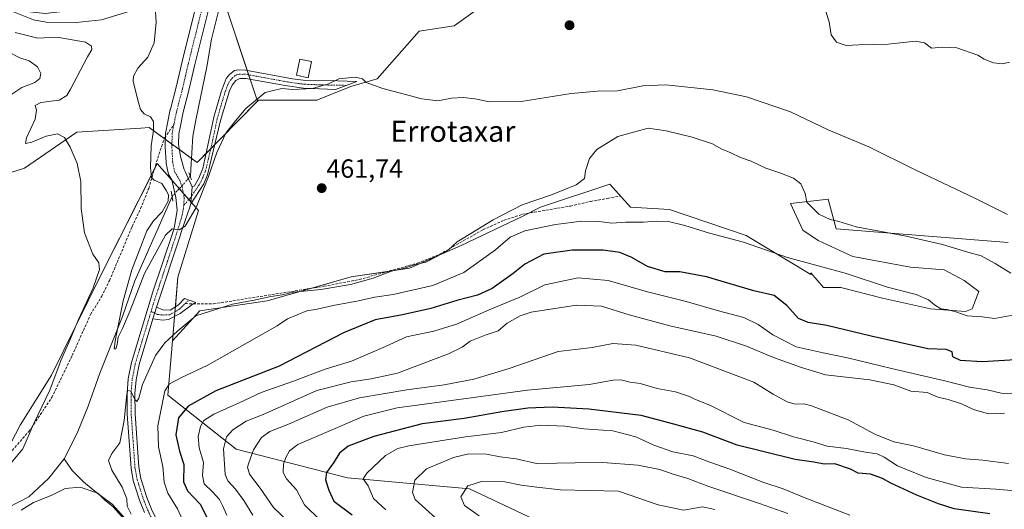
# Model space of a CAD drawing. Units: metres. Extents: x 624836 to 628300, y 4711047 to 4713423.
# Drawn here: x 626772 to 627147, y 4711640 to 4711826 of the extents above; entities that cross this region are included whole.
import ezdxf
from ezdxf.enums import TextEntityAlignment as Align

# ---------------------------------------------------------------- set-up
doc = ezdxf.new("R2010")
doc.units = ezdxf.units.M
doc.header["$MEASUREMENT"] = 0
for name, pattern in [('TRAZO_Y_PUNTO', [1, 0.5, -0.25, 0, -0.25]), ('TRAZOS2', [0.375, 0.25, -0.125]), ('TRAZOSX2', [1.5, 1, -0.5])]:
    doc.linetypes.add(name, pattern=pattern)
for name, color, linetype, lineweight in [('Camino', 19, 'Continuous', 0), ('Camino Cxs', 19, 'Continuous', 0), ('Camino eje', 39, 'TRAZO_Y_PUNTO', 13), ('Carátula', 7, 'Continuous', 5), ('Corriente natural lineal', 142, 'Continuous', 13), ('Corriente natural lineal oculto', 19, 'TRAZO_Y_PUNTO', 13), ('Cultivos herbáceos CxS', 92, 'Continuous', 0), ('Curva de nivel maestra', 36, 'Continuous', 30), ('Curva de nivel normal', 36, 'Continuous', 0), ('Edificación ligera', 1, 'Continuous', 0), ('Edificación ligera Cxs', 1, 'Continuous', 0), ('Matorral', 135, 'Continuous', 0), ('Matorral CxS', 135, 'Continuous', 0), ('Pastizal CxS', 92, 'Continuous', 0), ('Pista no pavimentada', 254, 'Continuous', 13), ('Pista no pavimentada Cxs', 254, 'Continuous', 0), ('Pista pavimentada eje', 135, 'TRAZO_Y_PUNTO', 0), ('Puente lineal', 2, 'TRAZOS2', 0), ('Punto de cota en terreno', 7, 'Continuous', 0), ('Rótulo de punto de cota en terreno', 19, 'Continuous', 0), ('Senda', 19, 'TRAZOSX2', 0), ('Texto cartográfico', 19, 'Continuous', 0)]:
    doc.layers.add(name, color=color, linetype=linetype, lineweight=lineweight)
doc.styles.add('Arial', font='txt', dxfattribs={"height": 0.2})

# ---------------------------------------------------------------- blocks, each defined once
blk = doc.blocks.new('*U160')
at = {"layer": 'Curva de nivel normal', "color": 36, "linetype": 'Continuous', "lineweight": 0}
blk.add_polyline3d([(627148.48, 4711810.21, 455), (627145.86, 4711809.56, 455), (627142.44, 4711809.96, 455), (627138.85, 4711811.37, 455), (627136.45, 4711812.88, 455), (627128.47, 4711815.67, 455), (627122.93, 4711815.85, 455), (627118.78, 4711815.53, 455), (627116.15, 4711817.53, 455), (627112.76, 4711818.24, 455), (627102.36, 4711817.1, 455), (627091.22, 4711816.8, 455), (627086.34, 4711816.57, 455), (627082.74, 4711817.86, 455), (627080.71, 4711820.56, 455), (627079.92, 4711825.59, 455), (627078.58, 4711829.48, 455)], dxfattribs=at)
blk = doc.blocks.new('*U162')
at = {"layer": 'Curva de nivel normal', "color": 36, "linetype": 'Continuous', "lineweight": 0}
blk.add_polyline3d([(627148.08, 4711657.59, 490), (627138.31, 4711658.96, 490), (627131.7, 4711659.44, 490), (627123.71, 4711660.96, 490), (627111.93, 4711664.33, 490), (627104.45, 4711665.91, 490), (627097.23, 4711668.73, 490), (627087.11, 4711674.23, 490), (627073.21, 4711679.6, 490), (627070.21, 4711680.28, 490), (627066.93, 4711680.21, 490), (627063.88, 4711681.06, 490), (627058.62, 4711684.04, 490), (627051.22, 4711688.6, 490), (627026.81, 4711697.79, 490), (627006.3, 4711702.6, 490), (626997.62, 4711703.24, 490), (626989.8, 4711701.74, 490), (626976.8, 4711700.24, 490), (626958.18, 4711693.78, 490), (626944.77, 4711689.66, 490), (626933.51, 4711687.49, 490), (626919.28, 4711685.66, 490), (626901.26, 4711682.65, 490), (626889.02, 4711679.08, 490), (626874.25, 4711672.61, 490), (626867.12, 4711669.81, 490), (626863.97, 4711667.51, 490), (626860.92, 4711662.78, 490), (626859.18, 4711657.93, 490), (626858.71, 4711656.21, 490), (626859.4, 4711653.57, 490), (626863.5, 4711648.21, 490), (626868.54, 4711640.93, 490), (626874.1, 4711635.65, 490)], dxfattribs=at)
blk = doc.blocks.new('*U177')
at = {"layer": 'Curva de nivel normal', "color": 36, "linetype": 'Continuous', "lineweight": 0}
blk.add_polyline3d([(627087.72, 4711638.04, 505), (627071.04, 4711644.49, 505), (627062.46, 4711648.07, 505), (627054.62, 4711650.49, 505), (627042.12, 4711655.44, 505), (627034.48, 4711658.1, 505), (627028.14, 4711660.52, 505), (627020.47, 4711662.03, 505), (627013.22, 4711664.62, 505), (627006.35, 4711667.83, 505), (626997.65, 4711670.03, 505), (626986.62, 4711670.76, 505), (626979.37, 4711671.77, 505), (626970.17, 4711672.22, 505), (626963.8, 4711671.47, 505), (626955.3, 4711669.42, 505), (626941.6, 4711667.74, 505), (626919.98, 4711664.33, 505), (626915.79, 4711663.34, 505), (626911.16, 4711660.71, 505), (626904.11, 4711654.02, 505), (626902.62, 4711651.79, 505), (626904.51, 4711649.13, 505), (626906.6, 4711644.36, 505), (626911.3, 4711640, 505)], dxfattribs=at)
blk = doc.blocks.new('*U181')
at = {"layer": 'Curva de nivel normal', "color": 36, "linetype": 'Continuous', "lineweight": 0}
for points in [[(627149.02, 4711729.97, 465), (627143.06, 4711733.61, 465), (627137.65, 4711736.59, 465), (627131.79, 4711738.2, 465), (627122.97, 4711740.91, 465), (627109.21, 4711744.1, 465), (627090.17, 4711747.62, 465), (627083.61, 4711749.63, 465), (627080.33, 4711750.34, 465), (627075.96, 4711752.4, 465), (627071.45, 4711757.04, 465), (627070.79, 4711760.3, 465), (627069.09, 4711763.95, 465), (627066.28, 4711766.1, 465), (627061.18, 4711768.18, 465), (627055.8, 4711769.85, 465), (627050.2, 4711772.58, 465), (627046.2, 4711773.92, 465), (627042.44, 4711775.7, 465), (627038.85, 4711777.23, 465), (627035.51, 4711779.18, 465), (627027.78, 4711781.74, 465), (627017.88, 4711784.13, 465), (627011.02, 4711785.18, 465), (626999.57, 4711781.94, 465), (626991.58, 4711777.07, 465), (626988.77, 4711773.59, 465), (626987.26, 4711768.86, 465), (626986.78, 4711765.98, 465), (626983.62, 4711763.54, 465), (626974.27, 4711759.75, 465), (626963.08, 4711755.98, 465), (626952.15, 4711750.32, 465), (626938.44, 4711741.93, 465), (626935.12, 4711738.84, 465), (626930.87, 4711736.5, 465), (626926.46, 4711734.18, 465), (626922.23, 4711733.22, 465), (626918.34, 4711731.94, 465), (626913.39, 4711730.74, 465), (626906.42, 4711728.1, 465), (626897.87, 4711725.75, 465), (626886.54, 4711723.81, 465), (626876.21, 4711722.73, 465), (626871.87, 4711721.81, 465), (626866.87, 4711720.99, 465), (626861.87, 4711719.82, 465), (626852.92, 4711718.24, 465), (626839.04, 4711713.77, 465), (626832.14, 4711708.13, 465), (626827.18, 4711703.53, 465), (626823.73, 4711698.68, 465), (626818.78, 4711687.73, 465), (626817.3, 4711682.44, 465), (626816.58, 4711681.18, 465), (626815.78, 4711682.01, 465), (626814.31, 4711685.09, 465), (626813.2, 4711685.39, 465), (626812.74, 4711684.02, 465), (626811.81, 4711674.02, 465), (626810.11, 4711665.46, 465), (626807.03, 4711661.45, 465), (626805.76, 4711658.76, 465), (626807.04, 4711655.08, 465), (626810.99, 4711648.6, 465), (626812.72, 4711644.23, 465), (626812.85, 4711641.48, 465), (626814.38, 4711638.34, 465)], [(626811.68, 4711636.63, 465), (626807.54, 4711641.16, 465), (626804.45, 4711643.72, 465), (626801.7, 4711646.31, 465), (626795.03, 4711648.66, 465), (626789.26, 4711648.1, 465), (626783.98, 4711645.42, 465), (626777.22, 4711642.86, 465), (626772.55, 4711639.92, 465)], [(626765.19, 4711653.54, 465), (626773.24, 4711663.24, 465), (626777.42, 4711672.83, 465), (626783.46, 4711685.57, 465), (626787.83, 4711697.1, 465), (626791.28, 4711704.78, 465), (626794.4, 4711712.39, 465), (626799.97, 4711724.45, 465), (626802.4, 4711731.39, 465), (626802.17, 4711733.96, 465), (626799.83, 4711737.19, 465), (626796.62, 4711745.32, 465), (626795.36, 4711754.52, 465), (626795.24, 4711764.84, 465), (626793.82, 4711771.69, 465), (626791.27, 4711777.85, 465), (626789.11, 4711781.59, 465), (626786.34, 4711783.01, 465), (626782.1, 4711782.12, 465), (626776.65, 4711779.79, 465), (626774.17, 4711779.34, 465), (626774.6, 4711781.47, 465), (626777.9, 4711788.6, 465), (626778.47, 4711791.96, 465), (626777.93, 4711793.78, 465), (626780, 4711794.93, 465), (626787, 4711795.81, 465), (626789.97, 4711797.57, 465), (626791.37, 4711799.9, 465), (626797.77, 4711812.18, 465), (626799.42, 4711815.08, 465), (626799.33, 4711816.27, 465), (626797.03, 4711817.78, 465), (626786.31, 4711819.68, 465), (626778.86, 4711819.33, 465), (626770.28, 4711821.49, 465)]]:
    blk.add_polyline3d(points, dxfattribs=at)
blk = doc.blocks.new('*U183')
at = {"layer": 'Curva de nivel normal', "color": 36, "linetype": 'Continuous', "lineweight": 0}
for points in [[(626768.15, 4711813.84, 470), (626772.13, 4711811.81, 470), (626775.68, 4711810.72, 470), (626778.74, 4711808.45, 470), (626780.04, 4711805.86, 470), (626779.72, 4711804, 470), (626777.77, 4711802.51, 470), (626772.82, 4711800.59, 470), (626768.61, 4711797.73, 470)], [(626834.23, 4711635.6, 470), (626832.04, 4711640.44, 470), (626828.31, 4711646.3, 470), (626826.94, 4711650.49, 470), (626826.44, 4711656.46, 470), (626824.83, 4711663.95, 470), (626824.61, 4711671.9, 470), (626827.25, 4711685.23, 470), (626828.97, 4711687.94, 470), (626833.54, 4711690.37, 470), (626843.37, 4711694.86, 470), (626858.54, 4711703.51, 470), (626870.01, 4711709.97, 470), (626873.82, 4711712.59, 470), (626881.21, 4711715.68, 470), (626885.16, 4711716.29, 470), (626891.31, 4711717.69, 470), (626900.93, 4711719.5, 470), (626907.15, 4711720.89, 470), (626914.12, 4711721.87, 470), (626929.12, 4711725.34, 470), (626940.89, 4711730.31, 470), (626952.96, 4711738.84, 470), (626958.55, 4711743.66, 470), (626964.18, 4711746.06, 470), (626975.86, 4711748.46, 470), (626985.86, 4711749.77, 470), (626992.28, 4711749.69, 470), (626997.23, 4711748.95, 470), (627002.62, 4711749.35, 470), (627009.33, 4711749.4, 470), (627014.39, 4711749.8, 470), (627018.76, 4711749.59, 470), (627025.04, 4711748.15, 470), (627034.43, 4711745.26, 470), (627047.34, 4711741.74, 470), (627064.09, 4711735.95, 470), (627086.03, 4711729.95, 470), (627102.04, 4711724.71, 470), (627113.01, 4711721.87, 470), (627117.71, 4711719.91, 470), (627119.92, 4711717.96, 470), (627122.39, 4711716.45, 470), (627124.78, 4711716.17, 470), (627128.12, 4711715.27, 470), (627132.42, 4711713.76, 470), (627138.1, 4711713.34, 470), (627142.73, 4711712.82, 470), (627149.71, 4711714, 470)]]:
    blk.add_polyline3d(points, dxfattribs=at)
blk = doc.blocks.new('*U186')
at = {"layer": 'Curva de nivel normal', "color": 36, "linetype": 'Continuous', "lineweight": 0}
blk.add_polyline3d([(627156.48, 4711646.74, 495), (627143.34, 4711647.82, 495), (627130.25, 4711648.66, 495), (627116.78, 4711652.27, 495), (627105.85, 4711656.77, 495), (627100.85, 4711660.06, 495), (627098.14, 4711661.27, 495), (627093.67, 4711661.96, 495), (627086.46, 4711663.4, 495), (627079.13, 4711664.18, 495), (627073.85, 4711665.92, 495), (627066.33, 4711667.74, 495), (627058.58, 4711670.32, 495), (627047.57, 4711673.2, 495), (627034.52, 4711679.86, 495), (627029.06, 4711682.02, 495), (627026.72, 4711683.12, 495), (627021.43, 4711684.83, 495), (627014.46, 4711686.19, 495), (627007.97, 4711688.11, 495), (627004.25, 4711688.6, 495), (627000.64, 4711689.39, 495), (626997.75, 4711689.26, 495), (626988.63, 4711687.67, 495), (626965.14, 4711685.47, 495), (626924.05, 4711679.93, 495), (626915.59, 4711678.8, 495), (626902.87, 4711675.6, 495), (626887.54, 4711669.09, 495), (626877.87, 4711664.84, 495), (626874.64, 4711662.4, 495), (626873.25, 4711659.98, 495), (626872.4, 4711657.44, 495), (626872.19, 4711654.27, 495), (626873.52, 4711651.77, 495), (626877.34, 4711647.64, 495), (626880.38, 4711641.93, 495), (626886.14, 4711636.26, 495)], dxfattribs=at)
blk = doc.blocks.new('*U191')
at = {"layer": 'Curva de nivel normal', "color": 36, "linetype": 'Continuous', "lineweight": 0}
for points in [[(627147.71, 4711752.34, 460), (627135.6, 4711758.4, 460), (627112.91, 4711769.21, 460), (627094.98, 4711777.96, 460), (627079.54, 4711784.52, 460), (627065.25, 4711791.28, 460), (627048.44, 4711797.08, 460), (627035.66, 4711799.72, 460), (627017.78, 4711801.54, 460), (627009.04, 4711801.26, 460), (626999.4, 4711799.37, 460), (626991.82, 4711799.19, 460), (626981.77, 4711798.28, 460), (626962.7, 4711795.27, 460), (626950.65, 4711795.12, 460), (626945.09, 4711796.3, 460), (626940.63, 4711796.74, 460), (626936.2, 4711796.47, 460), (626931.11, 4711795.5, 460), (626924.98, 4711796.25, 460), (626910.13, 4711800.18, 460), (626903.77, 4711802.47, 460), (626902.37, 4711803.84, 460), (626899.56, 4711804.56, 460), (626893.46, 4711803.89, 460), (626889.45, 4711801.96, 460), (626883.35, 4711800.2, 460), (626875.76, 4711799.77, 460), (626871.72, 4711800.2, 460), (626865.37, 4711798.67, 460), (626858.06, 4711792.59, 460), (626854.12, 4711787.92, 460), (626850.48, 4711783.25, 460), (626846.98, 4711775.88, 460), (626843.83, 4711766.78, 460), (626839.08, 4711755.02, 460), (626834.99, 4711747.87, 460), (626832.64, 4711746.5, 460), (626830.04, 4711746.86, 460), (626827.44, 4711744.46, 460), (626819.43, 4711729.93, 460), (626814.02, 4711715.74, 460), (626811.08, 4711708.93, 460), (626809.48, 4711705.7, 460), (626809.08, 4711702.86, 460), (626808.54, 4711701.23, 460), (626807.96, 4711701.28, 460), (626808.42, 4711704.94, 460), (626811.32, 4711719.49, 460), (626814.62, 4711731.2, 460), (626817.51, 4711738.52, 460), (626820.36, 4711746.13, 460), (626822.87, 4711749.92, 460), (626826.26, 4711753.26, 460), (626828.44, 4711757.42, 460), (626828.59, 4711759.78, 460), (626827.7, 4711761.48, 460), (626826.07, 4711764.1, 460), (626823.14, 4711765.31, 460), (626822.11, 4711766.34, 460), (626821.73, 4711770.18, 460), (626822.01, 4711778.39, 460), (626822.9, 4711784.2, 460), (626822.92, 4711787.62, 460), (626821.78, 4711789.41, 460), (626819.38, 4711790.56, 460), (626817.93, 4711792.16, 460), (626816.97, 4711795.81, 460), (626815.24, 4711802.96, 460), (626815.36, 4711804.91, 460), (626816.91, 4711807.89, 460), (626820.73, 4711812.08, 460), (626823.19, 4711817.56, 460), (626823.9, 4711825.41, 460), (626823.5, 4711831.26, 460)], [(626813.5, 4711829.52, 460), (626803.12, 4711826.28, 460), (626793.46, 4711825.25, 460), (626782.14, 4711825.37, 460), (626777.26, 4711826.29, 460), (626769.65, 4711829.35, 460)]]:
    blk.add_polyline3d(points, dxfattribs=at)
blk = doc.blocks.new('*U196')
at = {"layer": 'Curva de nivel maestra', "color": 36, "linetype": 'Continuous', "lineweight": 30}
blk.add_polyline3d([(627141, 4711638.5, 500), (627127.48, 4711640.38, 500), (627121.48, 4711642.32, 500), (627113.21, 4711645.65, 500), (627103.39, 4711650.13, 500), (627100.13, 4711651.88, 500), (627095.56, 4711653.63, 500), (627090.94, 4711654.02, 500), (627087.96, 4711655.46, 500), (627081.99, 4711657.49, 500), (627077.98, 4711657.45, 500), (627074.06, 4711658.13, 500), (627066.98, 4711659.14, 500), (627054.66, 4711662.15, 500), (627044.9, 4711664.63, 500), (627031.82, 4711669.55, 500), (627020.87, 4711672.61, 500), (627008.43, 4711675.95, 500), (626988.45, 4711678.32, 500), (626974.51, 4711679.03, 500), (626965.34, 4711678.68, 500), (626955.4, 4711677.23, 500), (626941.03, 4711674.71, 500), (626925.1, 4711672.74, 500), (626906.71, 4711667.88, 500), (626896.9, 4711664.18, 500), (626893.71, 4711661.6, 500), (626891.32, 4711657.93, 500), (626888.71, 4711654.26, 500), (626888.35, 4711651.49, 500), (626889.62, 4711647.44, 500), (626891.52, 4711643.3, 500), (626898.5, 4711638.12, 500)], dxfattribs=at)
blk = doc.blocks.new('5PATER')
at = {"layer": 'Carátula', "linetype": 'Continuous', "lineweight": 5}
h = blk.add_hatch(color=250, dxfattribs=at)
edge = h.paths.add_edge_path()
edge.add_ellipse((0, 0.01), major_axis=(-1.33, -1.34), ratio=0.999422, start_angle=0, end_angle=360)

msp = doc.modelspace()

# ---------------------------------------------------------------- linework, layer by layer
at = {"layer": 'Camino', "color": 19, "linetype": 'Continuous', "lineweight": 0}
for points in [[(626837.66, 4711762.78, 458.89), (626838.45, 4711763.25, 459), (626840.08, 4711765.9, 459.17), (626841.73, 4711769.77, 459.38), (626845.91, 4711789.26, 458.72), (626848.62, 4711798.88, 458.44), (626850.61, 4711804.03, 458.49), (626851.85, 4711805.58, 458.59), (626853.72, 4711806.98, 458.8), (626855.21, 4711807.29, 459.04), (626857.86, 4711807.18, 459.28), (626875.83, 4711803.85, 459.59), (626880.8, 4711803.29, 459.81), (626892.84, 4711803.08, 459.99), (626900.3, 4711802.91, 459.99), (626892.08, 4711799.83, 460.17), (626879.99, 4711800.34, 460.04), (626873.02, 4711801.3, 459.78), (626857.99, 4711804.03, 459.31), (626855.77, 4711803.97, 459.21), (626854.25, 4711803.23, 459.05), (626852.86, 4711801.45, 458.97), (626851.84, 4711799.31, 458.93), (626848.36, 4711787.99, 459.18), (626843.5, 4711767.44, 459.78), (626842, 4711763.91, 459.59), (626837.07, 4711756.38, 459.06)], [(626837.07, 4711756.38, 459.06), (626837.1, 4711756.48, 459.06), (626837.66, 4711762.78, 458.89)], [(626824.05, 4711717.07, 462.27), (626826.47, 4711716, 462.37), (626829.27, 4711715.91, 462.86), (626832.43, 4711717.97, 463.63), (626834.67, 4711720.4, 463.78), (626838.98, 4711718.86, 464), (626838.03, 4711718.38, 464.01), (626833.08, 4711714.67, 463.72), (626828.67, 4711712.4, 462.89), (626826.43, 4711712.17, 462.73), (626822.69, 4711712.58, 462.65)], [(626822.69, 4711712.58, 462.65), (626824.05, 4711717.07, 462.27)]]:
    msp.add_polyline3d(points, dxfattribs=at)
at = {"layer": 'Camino Cxs', "color": 19, "linetype": 'Continuous', "lineweight": 0}
for points in [[(626837.07, 4711756.38, 459.06), (626837.1, 4711756.48, 459.06), (626837.66, 4711762.78, 458.89), (626838.45, 4711763.25, 459), (626840.08, 4711765.9, 459.17), (626841.73, 4711769.77, 459.38), (626845.91, 4711789.26, 458.72), (626848.62, 4711798.88, 458.44), (626850.61, 4711804.03, 458.49), (626851.85, 4711805.58, 458.59), (626853.72, 4711806.98, 458.8), (626855.21, 4711807.29, 459.04), (626857.86, 4711807.18, 459.28), (626875.83, 4711803.85, 459.59), (626880.8, 4711803.29, 459.81), (626892.84, 4711803.08, 459.99), (626900.3, 4711802.91, 459.99), (626892.08, 4711799.83, 460.17), (626879.99, 4711800.34, 460.04), (626873.02, 4711801.3, 459.78), (626857.99, 4711804.03, 459.31), (626855.77, 4711803.97, 459.21), (626854.25, 4711803.23, 459.05), (626852.86, 4711801.45, 458.97), (626851.84, 4711799.31, 458.93), (626848.36, 4711787.99, 459.18), (626843.5, 4711767.44, 459.78), (626842, 4711763.91, 459.59), (626837.07, 4711756.38, 459.06)], [(626822.69, 4711712.58, 462.65), (626824.05, 4711717.07, 462.27), (626826.47, 4711716, 462.37), (626829.27, 4711715.91, 462.86), (626832.43, 4711717.97, 463.63), (626834.67, 4711720.4, 463.78), (626838.98, 4711718.86, 464), (626838.03, 4711718.38, 464.01), (626833.08, 4711714.67, 463.72), (626828.67, 4711712.4, 462.89), (626826.43, 4711712.17, 462.73), (626822.69, 4711712.58, 462.65)]]:
    msp.add_polyline3d(points, close=True, dxfattribs=at)
at = {"layer": 'Camino eje', "color": 39, "linetype": 'TRAZO_Y_PUNTO', "lineweight": 13}
for points in [[(626896.24, 4711801.39, 460.05), (626886.44, 4711801.56, 459.99), (626880.4, 4711801.82, 459.92), (626877.91, 4711802.1, 459.82), (626874.43, 4711802.58, 459.67), (626865.44, 4711804.24, 459.34), (626857.93, 4711805.61, 459.3), (626856.82, 4711805.58, 459.28), (626855.49, 4711805.63, 459.13), (626854.75, 4711805.48, 459.02), (626853.99, 4711805.11, 458.93), (626853.05, 4711804.41, 458.83), (626852.43, 4711803.63, 458.8), (626851.74, 4711802.74, 458.76), (626851.23, 4711801.67, 458.72), (626850.23, 4711799.1, 458.68), (626848.49, 4711793.44, 458.93), (626847.14, 4711788.63, 458.94), (626845.05, 4711778.88, 459.35), (626842.62, 4711768.61, 459.55), (626841.79, 4711766.67, 459.45), (626841.04, 4711764.91, 459.36), (626840.23, 4711763.58, 459.27), (626837.09, 4711758.79, 458.87), (626834.44, 4711755.84, 458.92)], [(626821.99, 4711715.44, 462.44), (626824.58, 4711714.29, 462.56), (626826.45, 4711714.09, 462.61), (626827.57, 4711714.2, 462.68), (626828.97, 4711714.16, 462.8), (626831.18, 4711715.29, 463.12), (626832.76, 4711716.32, 463.63), (626834.98, 4711718.41, 463.85)], [(626834.98, 4711718.41, 463.85), (626836.43, 4711719.77, 463.92)]]:
    msp.add_polyline3d(points, dxfattribs=at)
at = {"layer": 'Corriente natural lineal', "color": 142, "linetype": 'Continuous', "lineweight": 13}
for points in [[(626836.91, 4711766.75, 458.59), (626837.03, 4711766.87, 458.6), (626837.17, 4711769.45, 458.56), (626837.91, 4711782.04, 458.93), (626839.1, 4711788.78, 457.99), (626843.18, 4711808.41, 457.48), (626844.97, 4711818.92, 457.09), (626847.57, 4711829.12, 456.64), (626851.99, 4711838.66, 456.53), (626856.26, 4711844.65, 456.45), (626868.76, 4711853.21, 455.81)], [(626788.9, 4711659.45, 462.01), (626793.92, 4711669.15, 461.62), (626798.06, 4711679.42, 461.35), (626802.55, 4711691.97, 460.88), (626811.15, 4711713.47, 459.61), (626815.86, 4711727.02, 459.46), (626829.99, 4711759.11, 459.22)], [(626767.7, 4711640.86, 463.37), (626775.54, 4711645.02, 463.66), (626783.16, 4711652.07, 462.76), (626788.9, 4711659.45, 462.01)], [(626851.59, 4711537.87, 472.26), (626850.1, 4711539.88, 472.22), (626846.75, 4711545.94, 471.58), (626843.48, 4711552.82, 471.37), (626840.24, 4711563.06, 470.96), (626835.74, 4711586.98, 468.71), (626832.9, 4711596.26, 468.24), (626829.28, 4711605.76, 467.77), (626823.46, 4711617.53, 466.88), (626818.46, 4711627.04, 465.73), (626813, 4711635.78, 465.22), (626807.25, 4711642.17, 465.01), (626801.32, 4711646.51, 464.93), (626796.31, 4711650.69, 464.31), (626791.93, 4711654.96, 463.18), (626788.9, 4711659.45, 462.01)]]:
    msp.add_polyline3d(points, dxfattribs=at)
at = {"layer": 'Corriente natural lineal oculto', "color": 19, "linetype": 'TRAZO_Y_PUNTO', "lineweight": 13}
msp.add_polyline3d([(626829.99, 4711759.11, 459.22), (626836.91, 4711766.75, 458.59)], dxfattribs=at)
at = {"layer": 'Cultivos herbáceos CxS', "color": 92, "linetype": 'Continuous', "lineweight": 0}
for points in [[(626758.09, 4711765, 469.83), (626773.82, 4711769.97, 467.71), (626793.73, 4711783.59, 464.11), (626818.05, 4711785.12, 460.8), (626821.28, 4711785.32, 460.2), (626839.51, 4711772.06, 458.98), (626840.53, 4711773.1, 459.16), (626862.83, 4711795.71, 460.01), (626885, 4711795.71, 460.36), (626898.02, 4711800.93, 460.07), (626907.96, 4711803.83, 459.72), (626924.01, 4711821.93, 458.37), (626937.29, 4711823.97, 458.23), (626954.15, 4711836.24, 457.44), (627004.38, 4711862.22, 455.19), (627055.54, 4711892.92, 453.66), (627057.37, 4711893.56, 453.63), (627084.53, 4711903.15, 453.37), (627128.87, 4711898.03, 453.29), (627137.39, 4711858.81, 452.67), (627160.65, 4711807.72, 452.68)], [(627160.65, 4711807.73, 452.68), (627137.39, 4711858.81, 452.67), (627128.87, 4711898.03, 453.29), (627084.53, 4711903.15, 453.37), (627057.37, 4711893.56, 453.63), (627055.54, 4711892.92, 453.66), (627004.38, 4711862.22, 455.19), (626954.15, 4711836.24, 457.44), (626937.29, 4711823.97, 458.23), (626924.01, 4711821.93, 458.37), (626907.96, 4711803.83, 459.72), (626898.02, 4711800.93, 460.07), (626885, 4711795.71, 460.36), (626862.83, 4711795.71, 460.01)], [(626862.83, 4711795.71, 460.01), (626846.2, 4711778.85, 459.41), (626844.67, 4711777.3, 459.43), (626842.98, 4711775.58, 459.39), (626840.53, 4711773.1, 459.16), (626839.51, 4711772.06, 458.98), (626837.41, 4711773.59, 458.61), (626832.78, 4711776.96, 458.97), (626829.92, 4711779.04, 459.06), (626827.46, 4711780.83, 459.14), (626827.03, 4711781.14, 459.15), (626821.28, 4711785.32, 460.2), (626818.05, 4711785.12, 460.8), (626793.73, 4711783.59, 464.11), (626773.82, 4711769.97, 467.71), (626758.09, 4711765, 469.83)], [(627148, 4711741.71, 461.59), (627082.61, 4711746.82, 465.69), (627079.54, 4711758.07, 463.79), (627065.24, 4711756.54, 466.3), (627069.89, 4711746.28, 468.24), (627075.65, 4711742.45, 468.55), (627088.91, 4711736.33, 468.86), (627110.84, 4711732.25, 468.94), (627123.59, 4711731.23, 468.4), (627131.24, 4711727.15, 468.77), (627136.85, 4711723.07, 468.8), (627134.3, 4711716.44, 469.45), (627131.75, 4711715.42, 469.6), (627118.49, 4711716.44, 470.21), (627100.13, 4711720.52, 470.4), (627084.32, 4711724.6, 470.51), (627077.69, 4711724.6, 471.13), (627072.9, 4711730.1, 470.39), (627072.9, 4711729.44, 470.48), (627048.38, 4711744.27, 469.13), (627019.22, 4711754.25, 467.95), (627004.32, 4711755.08, 468.01), (626996.45, 4711763.78, 466.85), (626970.08, 4711755.12, 465.42), (626962.91, 4711751.35, 466.44), (626939.92, 4711740.45, 465.71), (626920.25, 4711731.88, 465.58), (626898.05, 4711728.54, 464.65), (626866.17, 4711719.43, 465.6), (626840.49, 4711715.7, 464.99), (626830.19, 4711704.27, 465.56), (626832.18, 4711728.47, 462.68), (626840.08, 4711753.81, 460.64), (626831, 4711764.09, 458.7), (626824.34, 4711771.63, 459.69), (626802.81, 4711728.96, 463.97), (626784.17, 4711691.26, 465.51), (626772.16, 4711672.2, 466.74), (626766.98, 4711662.15, 465.91)], [(626766.98, 4711662.15, 465.91), (626772.16, 4711672.2, 466.74), (626784.17, 4711691.26, 465.51), (626802.81, 4711728.96, 463.97), (626823.29, 4711769.54, 459.79), (626824.34, 4711771.63, 459.69), (626829.87, 4711765.37, 458.98), (626831, 4711764.09, 458.7), (626832.73, 4711762.13, 458.62), (626834.25, 4711760.41, 458.66), (626836.38, 4711758, 458.7), (626837.15, 4711757.12, 459.03), (626837.38, 4711756.86, 459.15), (626840.08, 4711753.81, 460.64), (626832.18, 4711728.47, 462.68), (626831.25, 4711717.2, 463.36), (626831.09, 4711715.25, 463.1), (626830.96, 4711713.58, 462.9), (626830.19, 4711704.27, 465.56)], [(626830.19, 4711704.27, 465.56), (626840.49, 4711715.7, 464.99), (626866.17, 4711719.43, 465.6), (626883.11, 4711724.27, 464.76), (626898.05, 4711728.54, 464.65), (626912.06, 4711730.65, 465.11), (626920.25, 4711731.88, 465.58), (626939.92, 4711740.45, 465.71), (626962.91, 4711751.35, 466.44), (626965.68, 4711752.81, 466.02), (626970.08, 4711755.12, 465.42), (626996.45, 4711763.78, 466.85), (627004.32, 4711755.08, 468.01), (627019.22, 4711754.25, 467.95), (627048.38, 4711744.27, 469.13), (627072.9, 4711729.44, 470.48), (627072.9, 4711730.1, 470.39), (627077.69, 4711724.6, 471.13), (627084.32, 4711724.6, 470.51), (627100.13, 4711720.52, 470.4), (627118.49, 4711716.44, 470.21), (627131.75, 4711715.42, 469.6), (627134.3, 4711716.44, 469.45), (627136.85, 4711723.07, 468.8), (627131.24, 4711727.15, 468.77), (627123.59, 4711731.23, 468.4), (627110.84, 4711732.25, 468.94), (627088.91, 4711736.33, 468.86), (627075.65, 4711742.45, 468.55), (627069.89, 4711746.28, 468.24), (627065.24, 4711756.54, 466.3), (627079.54, 4711758.07, 463.79), (627082.61, 4711746.82, 465.69), (627148, 4711741.71, 461.59)]]:
    msp.add_polyline3d(points, dxfattribs=at)
at = {"layer": 'Curva de nivel maestra', "color": 36, "linetype": 'Continuous', "lineweight": 30}
msp.add_polyline3d([(627150.72, 4711697.06, 475), (627138.04, 4711696.29, 475), (627129.85, 4711696.8, 475), (627126.94, 4711698.15, 475), (627126.72, 4711700.13, 475), (627124.39, 4711700.98, 475), (627117.46, 4711701.25, 475), (627095.93, 4711706.06, 475), (627079.04, 4711710.12, 475), (627071.93, 4711711.18, 475), (627068.26, 4711712.78, 475), (627063.77, 4711717.65, 475), (627058.95, 4711721.47, 475), (627051.21, 4711723.23, 475), (627033.19, 4711728.55, 475), (627023.1, 4711730.5, 475), (627017.46, 4711730.47, 475), (627010.76, 4711732.58, 475), (627004.86, 4711736, 475), (627000.34, 4711737.81, 475), (626993.95, 4711738.68, 475), (626982.2, 4711738.78, 475), (626971.42, 4711737.18, 475), (626964.13, 4711733.48, 475), (626959.71, 4711729.93, 475), (626951.67, 4711724.17, 475), (626946.1, 4711721.66, 475), (626938.22, 4711719.64, 475), (626928.4, 4711716.62, 475), (626917.63, 4711714.1, 475), (626907.22, 4711712.27, 475), (626895.18, 4711707.36, 475), (626870.74, 4711694.7, 475), (626846.58, 4711685.21, 475), (626836.16, 4711679.42, 475), (626832.41, 4711674.95, 475), (626831.46, 4711668.52, 475), (626832.74, 4711662.38, 475), (626834.45, 4711657.2, 475), (626834.36, 4711650.63, 475), (626835.82, 4711647.19, 475), (626840.7, 4711642.12, 475), (626843.77, 4711636, 475)], dxfattribs=at)
at = {"layer": 'Curva de nivel normal', "color": 36, "linetype": 'Continuous', "lineweight": 0}
for points in [[(627154.8, 4711684.16, 480), (627145.34, 4711684.35, 480), (627139.93, 4711685.67, 480), (627133.24, 4711686.66, 480), (627123.95, 4711689.03, 480), (627103.66, 4711693.74, 480), (627086.9, 4711697.86, 480), (627077.62, 4711699.72, 480), (627067.35, 4711701.93, 480), (627058.53, 4711706.51, 480), (627052.86, 4711710.42, 480), (627047.45, 4711713.12, 480), (627037.79, 4711715.72, 480), (627025.55, 4711719.28, 480), (627010.86, 4711722.93, 480), (626995.78, 4711727.18, 480), (626984.46, 4711728.19, 480), (626971.7, 4711725.52, 480), (626962.2, 4711720.82, 480), (626951.53, 4711716.48, 480), (626938.19, 4711710.66, 480), (626929.5, 4711707.93, 480), (626919.2, 4711705.81, 480), (626911.21, 4711702.07, 480), (626898.21, 4711696.49, 480), (626888.21, 4711693.48, 480), (626876.21, 4711688.91, 480), (626863.87, 4711684.57, 480), (626855.49, 4711680.7, 480), (626845.89, 4711676.44, 480), (626842, 4711673.96, 480), (626840.74, 4711671.72, 480), (626839.96, 4711667.96, 480), (626840.31, 4711663.6, 480), (626841.87, 4711658.06, 480), (626841.58, 4711653.12, 480), (626842.22, 4711649.89, 480), (626845.32, 4711646.86, 480), (626848.01, 4711643.94, 480), (626849.2, 4711641.73, 480), (626850.82, 4711637.96, 480)], [(627146.52, 4711676.75, 485), (627140.52, 4711676.51, 485), (627134.85, 4711678.21, 485), (627130.23, 4711680.3, 485), (627125.13, 4711681.94, 485), (627121.18, 4711682.92, 485), (627117.21, 4711684.62, 485), (627111.01, 4711685.09, 485), (627104.5, 4711687.58, 485), (627095.35, 4711689.43, 485), (627078.56, 4711691.31, 485), (627069.36, 4711694.1, 485), (627058.74, 4711697.89, 485), (627048.5, 4711702.26, 485), (627036.87, 4711706.1, 485), (627019.28, 4711710.03, 485), (627003.78, 4711714.18, 485), (626993.29, 4711717.43, 485), (626983.8, 4711717.84, 485), (626966.58, 4711715.16, 485), (626962.34, 4711713.78, 485), (626957.46, 4711710.95, 485), (626954, 4711708.1, 485), (626949.06, 4711706.47, 485), (626943.36, 4711704.16, 485), (626940.32, 4711701.91, 485), (626935.11, 4711699.3, 485), (626924.72, 4711695.38, 485), (626915.75, 4711691.95, 485), (626905.75, 4711689.78, 485), (626898.04, 4711688.67, 485), (626885.02, 4711685.37, 485), (626872.82, 4711679.88, 485), (626864.67, 4711676.24, 485), (626858.12, 4711673.68, 485), (626853.1, 4711670.5, 485), (626850.66, 4711667.8, 485), (626849.58, 4711663.19, 485), (626850.14, 4711653.4, 485), (626851.24, 4711651.02, 485), (626854.11, 4711647.9, 485), (626857.23, 4711643.58, 485), (626860.74, 4711637.96, 485)], [(627064.14, 4711638.58, 510), (627053.34, 4711642.42, 510), (627034.18, 4711648.92, 510), (627026.16, 4711651.89, 510), (627020.55, 4711653.62, 510), (627015.48, 4711655.41, 510), (627007.18, 4711657, 510), (626993.77, 4711657.99, 510), (626983.28, 4711657.88, 510), (626976.28, 4711657.83, 510), (626968.54, 4711657.66, 510), (626960.82, 4711659.4, 510), (626954.77, 4711660.17, 510), (626949.52, 4711661.19, 510), (626942.81, 4711661.28, 510), (626936.99, 4711659.97, 510), (626932.25, 4711657.87, 510), (626926.78, 4711655.62, 510), (626922.28, 4711651.28, 510), (626921.43, 4711646.57, 510), (626922.46, 4711643.93, 510), (626930.34, 4711636.87, 510)], [(627036.38, 4711640.12, 515), (627031.72, 4711641.14, 515), (627024.49, 4711639.9, 515), (627014.88, 4711641.98, 515), (626999.71, 4711647.11, 515), (626977.75, 4711647.64, 515), (626968.73, 4711648.64, 515), (626962.69, 4711649.43, 515), (626956.5, 4711650.63, 515), (626947.66, 4711650.83, 515), (626942.52, 4711649.2, 515), (626939.82, 4711644.92, 515), (626941.14, 4711641.68, 515), (626946.76, 4711637.78, 515)]]:
    msp.add_polyline3d(points, dxfattribs=at)
at = {"layer": 'Edificación ligera', "color": 1, "linetype": 'Continuous', "lineweight": 0}
msp.add_polyline3d([(626883.05, 4711810.43, 461.23), (626881.73, 4711804.3, 460.19), (626877.29, 4711805.26, 460.73), (626878.62, 4711811.39, 460.58), (626883.05, 4711810.43, 461.23)], dxfattribs=at)
at = {"layer": 'Edificación ligera Cxs', "color": 1, "linetype": 'Continuous', "lineweight": 0}
msp.add_polyline3d([(626883.05, 4711810.43, 461.23), (626881.73, 4711804.3, 460.19), (626877.29, 4711805.26, 460.73), (626878.62, 4711811.39, 460.58), (626883.05, 4711810.43, 461.23)], close=True, dxfattribs=at)
at = {"layer": 'Matorral', "color": 135, "linetype": 'Continuous', "lineweight": 0}
for points in [[(626607.91, 4711871.21, 460.27), (626617.47, 4711864.83, 459.84), (626633.32, 4711854.26, 459.49), (626656.53, 4711849.91, 458.95), (626660.61, 4711849.15, 459.95), (626705.69, 4711835.16, 462.77), (626756.14, 4711831.52, 459.6), (626781.66, 4711828.69, 458.22), (626790.57, 4711829.72, 457.4), (626800.64, 4711830.88, 457.45), (626803.5, 4711831.21, 457.53), (626826, 4711833.8, 458.76), (626839.29, 4711832.56, 457.58), (626841.81, 4711832.33, 457.47), (626844.33, 4711832.09, 457.26), (626848.75, 4711831.68, 456.99), (626850.38, 4711831.52, 456.99), (626858.53, 4711807.06, 459.29), (626859.09, 4711805.39, 459.31), (626859.64, 4711803.73, 459.32), (626862.31, 4711795.71, 460), (626862.83, 4711795.71, 460.01)], [(626862.83, 4711795.71, 460.01), (626846.2, 4711778.85, 459.41), (626844.67, 4711777.3, 459.43), (626842.98, 4711775.58, 459.39), (626840.53, 4711773.1, 459.16), (626839.51, 4711772.06, 458.98), (626837.41, 4711773.59, 458.61), (626832.78, 4711776.96, 458.97), (626829.92, 4711779.04, 459.06), (626827.46, 4711780.83, 459.14), (626827.03, 4711781.14, 459.15), (626821.28, 4711785.32, 460.2), (626818.05, 4711785.12, 460.8), (626793.73, 4711783.59, 464.11), (626773.82, 4711769.97, 467.71), (626758.09, 4711765, 469.83)], [(626766.98, 4711662.15, 465.91), (626772.16, 4711672.2, 466.74), (626784.17, 4711691.26, 465.51), (626802.81, 4711728.96, 463.97), (626823.29, 4711769.54, 459.79), (626824.34, 4711771.63, 459.69), (626829.87, 4711765.37, 458.98), (626831, 4711764.09, 458.7), (626832.73, 4711762.13, 458.62), (626834.25, 4711760.41, 458.66), (626836.38, 4711758, 458.7), (626837.15, 4711757.12, 459.03), (626837.38, 4711756.86, 459.15), (626840.08, 4711753.81, 460.64), (626832.18, 4711728.47, 462.68), (626831.25, 4711717.2, 463.36), (626831.09, 4711715.25, 463.1), (626830.96, 4711713.58, 462.9), (626830.19, 4711704.27, 465.56)], [(626830.19, 4711704.27, 465.56), (626840.49, 4711715.7, 464.99), (626866.17, 4711719.43, 465.6), (626883.11, 4711724.27, 464.76), (626898.05, 4711728.54, 464.65), (626912.06, 4711730.65, 465.11), (626920.25, 4711731.88, 465.58), (626939.92, 4711740.45, 465.71), (626962.91, 4711751.35, 466.44), (626965.68, 4711752.81, 466.02), (626970.08, 4711755.12, 465.42), (626996.45, 4711763.78, 466.85), (627004.32, 4711755.08, 468.01), (627019.22, 4711754.25, 467.95), (627048.38, 4711744.27, 469.13), (627072.9, 4711729.44, 470.48), (627072.9, 4711730.1, 470.39), (627077.69, 4711724.6, 471.13), (627084.32, 4711724.6, 470.51), (627100.13, 4711720.52, 470.4), (627118.49, 4711716.44, 470.21), (627131.75, 4711715.42, 469.6), (627134.3, 4711716.44, 469.45), (627136.85, 4711723.07, 468.8), (627131.24, 4711727.15, 468.77), (627123.59, 4711731.23, 468.4), (627110.84, 4711732.25, 468.94), (627088.91, 4711736.33, 468.86), (627075.65, 4711742.45, 468.55), (627069.89, 4711746.28, 468.24), (627065.24, 4711756.54, 466.3), (627079.54, 4711758.07, 463.79), (627082.61, 4711746.82, 465.69), (627148, 4711741.71, 461.59)], [(626830.19, 4711704.27, 465.56), (626828.35, 4711683.58, 470.56), (626854.31, 4711663.07, 487.25), (626896.68, 4711652.13, 502.49), (626943.14, 4711648.03, 515.19), (626989.6, 4711626.15, 521.93), (627022.4, 4711620.68, 521.6), (627033.33, 4711600.17, 527.65), (627041.53, 4711576.93, 536.38)]]:
    msp.add_polyline3d(points, dxfattribs=at)
at = {"layer": 'Matorral CxS', "color": 135, "linetype": 'Continuous', "lineweight": 0}
for points in [[(626756.14, 4711831.52, 459.6), (626781.66, 4711828.69, 458.22), (626803.51, 4711831.21, 457.53), (626826, 4711833.8, 458.76), (626850.38, 4711831.52, 456.99), (626862.31, 4711795.71, 460), (626862.83, 4711795.71, 460.01), (626840.53, 4711773.1, 459.16), (626839.51, 4711772.06, 458.98), (626821.28, 4711785.32, 460.2), (626818.05, 4711785.12, 460.8), (626793.73, 4711783.59, 464.11), (626773.82, 4711769.97, 467.71), (626758.09, 4711765, 469.83)], [(626766.98, 4711662.15, 465.91), (626772.16, 4711672.2, 466.74), (626784.17, 4711691.26, 465.51), (626802.81, 4711728.96, 463.97), (626824.34, 4711771.63, 459.69), (626831, 4711764.09, 458.7), (626840.08, 4711753.81, 460.64), (626832.18, 4711728.47, 462.68), (626830.19, 4711704.27, 465.56), (626828.35, 4711683.58, 470.56), (626854.31, 4711663.07, 487.25), (626896.68, 4711652.13, 502.49), (626943.14, 4711648.03, 515.19), (626989.6, 4711626.15, 521.93)], [(626989.6, 4711626.15, 521.93), (626943.14, 4711648.03, 515.19), (626896.68, 4711652.13, 502.49), (626854.31, 4711663.07, 487.25), (626828.35, 4711683.58, 470.56), (626830.19, 4711704.27, 465.56), (626840.49, 4711715.7, 464.99), (626866.17, 4711719.43, 465.6), (626898.05, 4711728.54, 464.65), (626920.25, 4711731.88, 465.58), (626939.92, 4711740.45, 465.71), (626962.91, 4711751.35, 466.44), (626970.08, 4711755.12, 465.42), (626996.45, 4711763.78, 466.85), (627004.32, 4711755.08, 468.01), (627019.22, 4711754.25, 467.95), (627048.38, 4711744.27, 469.13), (627072.9, 4711729.44, 470.48), (627072.9, 4711730.1, 470.39), (627077.69, 4711724.6, 471.13), (627084.32, 4711724.6, 470.51), (627100.13, 4711720.52, 470.4), (627118.49, 4711716.44, 470.21), (627131.75, 4711715.42, 469.6), (627134.3, 4711716.44, 469.45), (627136.85, 4711723.07, 468.8), (627131.24, 4711727.15, 468.77), (627123.59, 4711731.23, 468.4), (627110.84, 4711732.25, 468.94), (627088.91, 4711736.33, 468.86), (627075.65, 4711742.45, 468.55), (627069.89, 4711746.28, 468.24), (627065.24, 4711756.54, 466.3), (627079.54, 4711758.07, 463.79), (627082.61, 4711746.82, 465.69), (627148, 4711741.71, 461.59)]]:
    msp.add_polyline3d(points, dxfattribs=at)
at = {"layer": 'Pastizal CxS', "color": 92, "linetype": 'Continuous', "lineweight": 0}
for points in [[(627160.65, 4711807.72, 452.68), (627137.39, 4711858.81, 452.67), (627128.87, 4711898.03, 453.29), (627084.53, 4711903.15, 453.37), (627057.37, 4711893.56, 453.63), (627055.54, 4711892.92, 453.66), (627004.38, 4711862.22, 455.19), (626954.15, 4711836.24, 457.44), (626937.29, 4711823.97, 458.23), (626924.01, 4711821.93, 458.37), (626907.96, 4711803.83, 459.72), (626898.02, 4711800.93, 460.07), (626885, 4711795.71, 460.36), (626862.83, 4711795.71, 460.01), (626862.31, 4711795.71, 460), (626850.38, 4711831.52, 456.99), (626826, 4711833.8, 458.76), (626803.51, 4711831.21, 457.53), (626781.66, 4711828.69, 458.22), (626756.14, 4711831.52, 459.6)], [(627160.65, 4711807.73, 452.68), (627137.39, 4711858.81, 452.67), (627128.87, 4711898.03, 453.29), (627084.53, 4711903.15, 453.37), (627057.37, 4711893.56, 453.63), (627055.54, 4711892.92, 453.66), (627004.38, 4711862.22, 455.19), (626954.15, 4711836.24, 457.44), (626937.29, 4711823.97, 458.23), (626924.01, 4711821.93, 458.37), (626907.96, 4711803.83, 459.72), (626898.02, 4711800.93, 460.07), (626885, 4711795.71, 460.36), (626862.83, 4711795.71, 460.01)], [(626607.91, 4711871.21, 460.27), (626617.47, 4711864.83, 459.84), (626633.32, 4711854.26, 459.49), (626656.53, 4711849.91, 458.95), (626660.61, 4711849.15, 459.95), (626705.69, 4711835.16, 462.77), (626756.14, 4711831.52, 459.6), (626781.66, 4711828.69, 458.22), (626790.57, 4711829.72, 457.4), (626800.64, 4711830.88, 457.45), (626803.5, 4711831.21, 457.53), (626826, 4711833.8, 458.76), (626839.29, 4711832.56, 457.58), (626841.81, 4711832.33, 457.47), (626844.33, 4711832.09, 457.26), (626848.75, 4711831.68, 456.99), (626850.38, 4711831.52, 456.99), (626858.53, 4711807.06, 459.29), (626859.09, 4711805.39, 459.31), (626859.64, 4711803.73, 459.32), (626862.31, 4711795.71, 460), (626862.83, 4711795.71, 460.01)]]:
    msp.add_polyline3d(points, dxfattribs=at)
at = {"layer": 'Pista no pavimentada', "color": 254, "linetype": 'Continuous', "lineweight": 13}
for points in [[(626857.43, 4711873.12, 457.15), (626856.47, 4711871.38, 457.11), (626856.33, 4711871.16, 457.11), (626855.49, 4711869.97, 457.05), (626854.28, 4711867.46, 456.91), (626852.87, 4711864.55, 456.65), (626847.15, 4711842.7, 457.15), (626845.66, 4711837.38, 457.33), (626838.62, 4711809.29, 458.21), (626837.51, 4711804.44, 458.67), (626836.38, 4711799.56, 458.93), (626836.36, 4711799.49, 458.93), (626834.19, 4711791.18, 458.45), (626833.13, 4711786.01, 458.7), (626832.51, 4711782.97, 458.91), (626832.42, 4711778.98, 459.01), (626833.23, 4711774.4, 458.82), (626834.52, 4711769.45, 458.55), (626834.96, 4711768.67, 458.51), (626837.66, 4711762.78, 458.89)], [(626819.46, 4711639.03, 466.07), (626817.6, 4711643.65, 465.99), (626815.23, 4711651.21, 465.87), (626814.38, 4711655.83, 465.77), (626812.93, 4711676.35, 464.94), (626812.86, 4711684.41, 464.81), (626813.34, 4711689.83, 464.27), (626814.54, 4711696.02, 463.31), (626822.69, 4711722.92, 462), (626830.27, 4711745.46, 459.95), (626830.96, 4711747.74, 459.77), (626831.94, 4711753.97, 459.15), (626831.36, 4711758.77, 458.77), (626829.84, 4711765.53, 458.98), (626828.78, 4711767.37, 459.15), (626828.6, 4711767.76, 459.17), (626828.5, 4711768.1, 459.17), (626827.77, 4711771.64, 459.3), (626827.76, 4711771.71, 459.3), (626827.72, 4711772.01, 459.31), (626827.4, 4711777.91, 459.22), (626827.4, 4711778.05, 459.22), (626827.4, 4711778.1, 459.21), (626827.52, 4711783.31, 459.08), (626827.55, 4711783.68, 459.07), (626827.57, 4711783.75, 459.07), (626828.23, 4711787.01, 459.06), (626829.3, 4711792.25, 459.05), (626829.33, 4711792.38, 459.05), (626831.52, 4711800.72, 459.03), (626832.63, 4711805.56, 459.03), (626833.76, 4711810.45, 458.85), (626840.81, 4711838.63, 457.32)], [(626837.07, 4711756.38, 459.06), (626837.1, 4711756.48, 459.06), (626837.66, 4711762.78, 458.89)], [(626837.07, 4711756.38, 459.06), (626836.95, 4711756.01, 459.04), (626836.43, 4711754.32, 458.99), (626836.09, 4711753.25, 459.11), (626833.34, 4711745.26, 460.43), (626833.13, 4711744.55, 460.52), (626824.05, 4711717.07, 462.27)], [(626822.69, 4711712.58, 462.65), (626824.05, 4711717.07, 462.27)], [(626822.69, 4711712.58, 462.65), (626817.45, 4711695.3, 464.08), (626816.31, 4711689.41, 464.43), (626815.86, 4711684.29, 464.75), (626815.93, 4711676.46, 465.11), (626817.35, 4711656.24, 466.11), (626818.15, 4711651.93, 466.3), (626820.43, 4711644.66, 466.25), (626822.21, 4711640.24, 466.59), (626826.31, 4711631.69, 466.88), (626836.09, 4711616.25, 468.44), (626837.68, 4711612.98, 469.32), (626844.04, 4711593.84, 470.66), (626844.53, 4711591.06, 470.59)]]:
    msp.add_polyline3d(points, dxfattribs=at)
at = {"layer": 'Pista no pavimentada Cxs', "color": 254, "linetype": 'Continuous', "lineweight": 0}
for points in [[(626819.46, 4711639.03, 466.07), (626817.6, 4711643.65, 465.99), (626815.23, 4711651.21, 465.87), (626814.38, 4711655.83, 465.77), (626812.93, 4711676.35, 464.94), (626812.86, 4711684.41, 464.81), (626813.34, 4711689.83, 464.27), (626814.54, 4711696.02, 463.31), (626822.69, 4711722.92, 462), (626830.27, 4711745.46, 459.95), (626830.96, 4711747.74, 459.77), (626831.94, 4711753.97, 459.15), (626831.36, 4711758.77, 458.77), (626829.84, 4711765.53, 458.98), (626828.78, 4711767.37, 459.15), (626828.6, 4711767.76, 459.17), (626828.5, 4711768.1, 459.17), (626827.77, 4711771.64, 459.3), (626827.76, 4711771.71, 459.3), (626827.72, 4711772.01, 459.31), (626827.4, 4711777.91, 459.22), (626827.4, 4711778.05, 459.22), (626827.4, 4711778.1, 459.21), (626827.52, 4711783.31, 459.08), (626827.55, 4711783.68, 459.07), (626827.57, 4711783.75, 459.07), (626828.23, 4711787.01, 459.06), (626829.3, 4711792.25, 459.05), (626829.33, 4711792.38, 459.05), (626831.52, 4711800.72, 459.03), (626832.63, 4711805.56, 459.03), (626833.76, 4711810.45, 458.85), (626840.81, 4711838.63, 457.32)], [(626845.66, 4711837.38, 457.33), (626838.62, 4711809.29, 458.21), (626837.51, 4711804.44, 458.67), (626836.38, 4711799.56, 458.93), (626836.36, 4711799.49, 458.93), (626834.19, 4711791.18, 458.45), (626833.13, 4711786.01, 458.7), (626832.51, 4711782.97, 458.91), (626832.42, 4711778.98, 459.01), (626833.23, 4711774.4, 458.82), (626834.52, 4711769.45, 458.55), (626834.96, 4711768.67, 458.51), (626837.66, 4711762.78, 458.89), (626837.1, 4711756.48, 459.06), (626837.07, 4711756.38, 459.06), (626836.95, 4711756.01, 459.04), (626836.43, 4711754.32, 458.99), (626836.09, 4711753.25, 459.11), (626833.34, 4711745.26, 460.43), (626833.13, 4711744.55, 460.52), (626824.05, 4711717.07, 462.27), (626822.69, 4711712.58, 462.65), (626817.45, 4711695.3, 464.08), (626816.31, 4711689.41, 464.43), (626815.86, 4711684.29, 464.75), (626815.93, 4711676.46, 465.11), (626817.35, 4711656.24, 466.11), (626818.15, 4711651.93, 466.3), (626820.43, 4711644.66, 466.25), (626822.21, 4711640.24, 466.59), (626826.31, 4711631.69, 466.88)]]:
    msp.add_polyline3d(points, dxfattribs=at)
at = {"layer": 'Pista pavimentada eje', "color": 135, "linetype": 'TRAZO_Y_PUNTO', "lineweight": 0}
for points in [[(626855.62, 4711875.02, 457.21), (626854.29, 4711872.61, 457.01), (626853.33, 4711871.24, 456.92), (626852.03, 4711868.55, 456.68), (626850.52, 4711865.42, 456.51), (626844.74, 4711843.36, 457.17), (626843.24, 4711838.03, 457.3), (626836.19, 4711809.87, 458.73), (626835.07, 4711805, 458.96), (626833.95, 4711800.12, 458.98), (626831.75, 4711791.75, 458.87), (626830.68, 4711786.51, 458.95)], [(626830.68, 4711786.51, 458.95), (626830.02, 4711783.25, 458.99), (626829.9, 4711778.05, 459.08), (626830.22, 4711772.15, 459.01), (626830.95, 4711768.61, 458.76), (626832.01, 4711766.77, 458.61), (626833, 4711765.04, 458.59), (626833.3, 4711764.21, 458.59), (626833.79, 4711762.85, 458.62), (626834.58, 4711758.71, 458.69), (626834.44, 4711755.84, 458.92)], [(626834.44, 4711755.84, 458.92), (626833.85, 4711752.11, 459.33), (626831.7, 4711745.01, 460.15), (626828.31, 4711734.74, 461.22), (626824.52, 4711723.47, 461.92), (626823.37, 4711720, 462.09), (626821.99, 4711715.44, 462.44)], [(626821.99, 4711715.44, 462.44), (626818.62, 4711704.3, 463.09), (626816, 4711695.66, 463.77), (626814.83, 4711689.62, 464.36), (626814.36, 4711684.35, 464.78), (626814.43, 4711676.41, 465.03), (626815.14, 4711666.3, 465.37), (626815.87, 4711656.04, 465.85), (626816.27, 4711653.88, 465.94), (626816.69, 4711651.57, 466.06), (626819.02, 4711644.16, 466.12), (626820.84, 4711639.64, 466.35), (626822.91, 4711635.32, 466.52), (626824.96, 4711631.04, 466.7), (626829.83, 4711623.22, 467.56), (626834.72, 4711615.5, 468.35), (626836.24, 4711612.37, 468.65), (626837.1, 4711610.03, 469.12), (626840.28, 4711600.46, 469.43), (626842.52, 4711593.47, 470.2), (626843.04, 4711590.65, 470.34)]]:
    msp.add_polyline3d(points, dxfattribs=at)
at = {"layer": 'Puente lineal', "color": 2, "linetype": 'TRAZOS2', "lineweight": 0}
for points in [[(626836.38, 4711768.23, 458.94), (626837.38, 4711765.44, 459.06)], [(626829.64, 4711761.14, 461.11), (626830.29, 4711757.34, 461.43)]]:
    msp.add_polyline3d(points, dxfattribs=at)
at = {"layer": 'Senda', "color": 19, "linetype": 'TRAZOSX2', "lineweight": 0}
for points in [[(626765.23, 4711658.09, 465.8), (626775.63, 4711669.96, 464.93), (626784.24, 4711682.73, 464.22), (626791.97, 4711698.67, 463.37), (626798.98, 4711714.28, 463.28), (626803.17, 4711721.15, 462.91), (626806.17, 4711727.17, 462.17), (626814.77, 4711747.66, 461.41), (626818.01, 4711754.59, 460.93), (626821.08, 4711762.21, 460.29), (626825.44, 4711776.67, 459.46), (626827.13, 4711781.43, 459.14), (626830.68, 4711786.51, 458.95)], [(626834.98, 4711718.41, 463.85), (626845.74, 4711718.31, 464.35), (626887.75, 4711725.01, 464.81), (626901.18, 4711727.58, 465.07), (626923.36, 4711733.83, 465.01), (626931.6, 4711737.06, 465.35), (626948.27, 4711746.54, 465.39), (626956.25, 4711750.09, 465.76), (626963.32, 4711752.41, 466.01), (626981.48, 4711755.49, 466.64), (626989.14, 4711757.29, 466.99), (626995.64, 4711758.41, 467.13), (627000.38, 4711759.34, 467.18)]]:
    msp.add_polyline3d(points, dxfattribs=at)

# ---------------------------------------------------------------- block references
at = {"layer": 'Curva de nivel maestra', "color": 36, "linetype": 'Continuous', "lineweight": 30}
msp.add_blockref('*U196', (0, 0), dxfattribs=at)
at = {"layer": 'Curva de nivel normal', "color": 36, "linetype": 'Continuous', "lineweight": 0}
for name in ['*U162', '*U177', '*U183', '*U181', '*U160', '*U191', '*U186']:
    msp.add_blockref(name, (0, 0), dxfattribs=at)
at = {"layer": 'Punto de cota en terreno', "linetype": 'Continuous', "lineweight": 0}
for p in [(626981.14, 4711824.24, 458.03), (626886.89, 4711762.31, 461.74)]:
    msp.add_blockref('5PATER', p, dxfattribs=at)

# ---------------------------------------------------------------- texts
at = {"layer": 'Rótulo de punto de cota en terreno', "color": 19, "linetype": 'Continuous', "lineweight": 0, "style": 'Arial'}
msp.add_text('461,74', height=7, dxfattribs=at).set_placement((626888.65, 4711764.07), align=Align.BOTTOM_LEFT)
at = {"layer": 'Texto cartográfico', "color": 19, "linetype": 'Continuous', "lineweight": 0, "style": 'Arial'}
msp.add_text('Errotaxar', height=8, dxfattribs=at).set_placement((626936.77, 4711783.93), align=Align.MIDDLE_CENTER)

doc.saveas('drawing.dxf')
